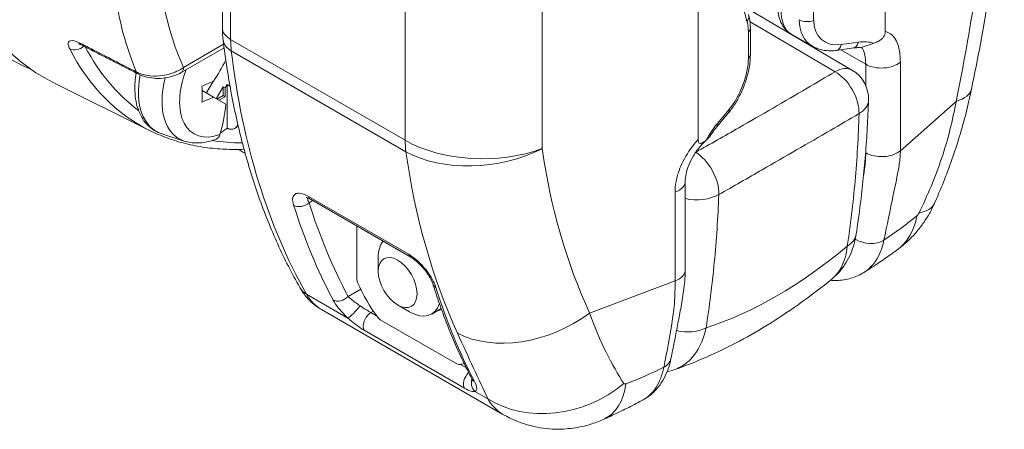
# Paper-space layout 'Layout1' of a CAD drawing. Units: inches. Extents: x 0 to 16.4, y 0 to 10.3.
# Drawn here: x 14.7 to 15.1, y 4.8 to 5 of the extents above; entities that cross this region are included whole.
import ezdxf

# ---------------------------------------------------------------- set-up
doc = ezdxf.new("R2010")
doc.units = ezdxf.units.IN
doc.header["$MEASUREMENT"] = 0
doc.layers.add('Viewport3ForCustomObjects_0', color=7, linetype='Continuous')
doc.layers.add('Visible (ANSI)', color=7, linetype='Continuous', lineweight=18)
doc.layers.add('Visible Narrow (ANSI)', color=7, linetype='Continuous', lineweight=18)

# ---------------------------------------------------------------- blocks, each defined once
blk = doc.blocks.new('CustomObjectsInViewport3_0')
at = {"layer": 'Visible (ANSI)'}
for p, q in [((-10001.2443, -10005.5458), (-10001.2443, -10004.9903)), ((-10002.4271, -10005.5396), (-10002.4271, -10005.1615)), ((-10001.5781, -10005.183), (-10001.5781, -10005.7385)), ((-10001.3037, -10005.6146), (-10001.4913, -10005.5044)), ((-10001.485, -10005.5867), (-10001.485, -10005.5399)), ((-10001.4127, -10005.5499), (-10001.3741, -10005.5722)), ((-10002.5006, -10005.619), (-10002.4241, -10005.5749)), ((-10001.3314, -10005.5795), (-10001.3009, -10005.5752)), ((-10002.5572, -10005.7222), (-10002.7302, -10005.6362)), ((-10002.4438, -10005.6348), (-10002.4558, -10005.6556)), ((-10002.443, -10005.663), (-10002.4634, -10005.6512)), ((-10002.4257, -10005.6444), (-10002.4381, -10005.6658)), ((-10002.4257, -10005.6444), (-10002.4257, -10005.6602)), ((-10002.4222, -10005.6464), (-10002.4257, -10005.6444)), ((-10002.4187, -10005.6403), (-10002.4222, -10005.6464)), ((-10002.4222, -10005.6464), (-10002.4222, -10005.6622)), ((-10002.4136, -10005.6433), (-10002.4187, -10005.6403)), ((-10002.4187, -10005.6403), (-10002.4187, -10005.7184)), ((-10002.443, -10005.663), (-10002.421, -10005.6757)), ((-10002.4257, -10005.6602), (-10002.4369, -10005.6666)), ((-10002.4222, -10005.6622), (-10002.4333, -10005.6686)), ((-10002.4222, -10005.6622), (-10002.4257, -10005.6602)), ((-10001.5455, -10005.7167), (-10001.5242, -10005.6911)), ((-10002.4952, -10005.7412), (-10002.5349, -10005.7286)), ((-10001.6012, -10005.8133), (-10001.6012, -10005.9714)), ((-10002.27, -10005.8451), (-10002.0911, -10005.9484)), ((-10002.1872, -10005.9874), (-10002.1872, -10005.8929)), ((-10002.1491, -10005.9737), (-10002.1491, -10005.9492)), ((-10001.9266, -10006.2289), (-10002.2504, -10006.042)), ((-10002.1144, -10006.0337), (-10002.0932, -10006.046)), ((-10002.0367, -10006.0401), (-10002.0537, -10006.0499)), ((-10002.0085, -10006.139), (-10002.1454, -10006.06))]:
    blk.add_line(p, q, dxfattribs=at)
at = {"layer": 'Visible (ANSI)', "extrusion": (0, 0, -1)}
blk.add_arc((10001.3341, -10005.6663), 0.06, 120.4311, 182.0042, dxfattribs=at)
at = {"layer": 'Visible (ANSI)'}
for centre, major_axis, ratio, start_param, end_param in [((-10002.3563, -10004.8187), (0.4486, 0.7769), 0.57735, 6.204787, 9.503176), ((-10002.2989, -10004.8519), (-0.4477, -0.7755), 0.57735, 4.241991, 6.319242), ((-10002.7318, -10005.4385), (0.2135, 0.3699), 0.816497, 4.65323, 4.754764), ((-10002.7068, -10005.4387), (0.4296, 0), 0.57735, 5.314045, 5.37362), ((-10002.7623, -10005.485), (-0.2114, 0.3661), 0.57735, 3.885586, 3.968396), ((-10002.7227, -10005.4622), (-0.2147, 0.3719), 0.57735, 3.638834, 3.814482), ((-10002.1144, -10005.9937), (-0.0245, 0.0424), 0.57735, 3.926991, 10.210176), ((-10002.0769, -10005.9721), (0.0928, -0.1606), 0.57735, 4.518731, 4.906047), ((-10002.0769, -10005.9721), (0.04, -0.0693), 0.57735, 6.124906, 6.296728), ((-10002.0769, -10005.9721), (0.0928, -0.1606), 0.57735, 6.089527, 6.164732)]:
    blk.add_ellipse(centre, major_axis=major_axis, ratio=ratio, start_param=start_param, end_param=end_param, dxfattribs=at)
at = {"layer": 'Visible (ANSI)', "extrusion": (0, 0, -1)}
for centre, major_axis, start_param, end_param in [((-10002.7068, -10005.4673), (-0.4296, 0), 4.051158, 4.110732), ((-10002.4346, -10005.6101), (-0.0728, -0.126), 5.342567, 5.459588), ((-10002.6909, -10005.4438), (0.2147, -0.3719), 5.784957, 5.785943), ((-10002.0932, -10005.9815), (-0.0395, 0.0684), 5.497787, 6.058541), ((-10002.1788, -10005.9923), (-0.006, 0.0104), 4.906047, 5.497787), ((-10002.0932, -10005.9815), (0.0395, -0.0684), 5.798204, 7.068583), ((-10002.1454, -10006.0502), (-0.006, 0.0104), 3.926991, 4.518731), ((-10002.0085, -10006.1292), (0.006, -0.0104), 0.193658, 0.785398)]:
    blk.add_ellipse(centre, major_axis=major_axis, ratio=0.57735, start_param=start_param, end_param=end_param, dxfattribs=at)
at = {"layer": 'Visible (ANSI)'}
for points, knots in [([(-10001.0319, -10005.2515), (-10001.034, -10005.2771), (-10001.0365, -10005.303), (-10001.0422, -10005.3551), (-10001.0454, -10005.3813), (-10001.0525, -10005.4341), (-10001.0564, -10005.4606), (-10001.065, -10005.514), (-10001.0696, -10005.5408), (-10001.0795, -10005.5947), (-10001.0848, -10005.6217), (-10001.0905, -10005.6488)], [0.1293693, 0.1293693, 0.1293693, 0.1293693, 0.1750097, 0.1750097, 0.22065, 0.22065, 0.2662904, 0.2662904, 0.3119307, 0.3119307, 0.3575711, 0.3575711, 0.3575711, 0.3575711]), ([(-10001.4364, -10005.4976), (-10001.4364, -10005.5018), (-10001.4362, -10005.5059), (-10001.4352, -10005.5138), (-10001.4344, -10005.5177), (-10001.4323, -10005.5252), (-10001.4309, -10005.5288), (-10001.4273, -10005.5358), (-10001.425, -10005.5391), (-10001.4196, -10005.5451), (-10001.4164, -10005.5478), (-10001.4127, -10005.5499)], [0, 0, 0, 0, 0.1570796, 0.1570796, 0.3141593, 0.3141593, 0.4712389, 0.4712389, 0.6283185, 0.6283185, 0.7853982, 0.7853982, 0.7853982, 0.7853982]), ([(-10001.4883, -10005.5152), (-10001.4878, -10005.5168), (-10001.4874, -10005.5184), (-10001.4867, -10005.5215), (-10001.4864, -10005.5232), (-10001.4859, -10005.5264), (-10001.4856, -10005.5281), (-10001.4853, -10005.5314), (-10001.4852, -10005.5331), (-10001.485, -10005.5365), (-10001.485, -10005.5382), (-10001.485, -10005.5399)], [-0.3260529, -0.3260529, -0.3260529, -0.3260529, -0.2608423, -0.2608423, -0.1956317, -0.1956317, -0.1304212, -0.1304212, -0.0652106, -0.0652106, 0, 0, 0, 0]), ([(-10002.4271, -10005.5396), (-10002.4271, -10005.541), (-10002.4271, -10005.5425), (-10002.427, -10005.5453), (-10002.427, -10005.5467), (-10002.4268, -10005.5496), (-10002.4268, -10005.551), (-10002.4266, -10005.5538), (-10002.4264, -10005.5553), (-10002.4262, -10005.5581), (-10002.426, -10005.5595), (-10002.4259, -10005.5609)], [3.1415927, 3.1415927, 3.1415927, 3.1415927, 3.1674665, 3.1674665, 3.1933404, 3.1933404, 3.2192142, 3.2192142, 3.2450881, 3.2450881, 3.270962, 3.270962, 3.270962, 3.270962]), ([(-10001.2443, -10005.5458), (-10001.2443, -10005.5476), (-10001.2446, -10005.5495), (-10001.2457, -10005.5529), (-10001.2464, -10005.5543), (-10001.2483, -10005.5569), (-10001.2494, -10005.5581), (-10001.2522, -10005.5606), (-10001.2541, -10005.5618), (-10001.2585, -10005.5642), (-10001.2614, -10005.5655), (-10001.2647, -10005.5667)], [0, 0, 0, 0, 0.01667566, 0.01667566, 0.0291596, 0.0291596, 0.04136688, 0.04136688, 0.05848376, 0.05848376, 0.08291048, 0.08291048, 0.08291048, 0.08291048]), ([(-10002.684, -10005.5677), (-10002.684, -10005.5677), (-10002.6839, -10005.5677), (-10002.6838, -10005.5677), (-10002.6835, -10005.5678), (-10002.6824, -10005.5682), (-10002.6816, -10005.5685), (-10002.6802, -10005.5691), (-10002.6797, -10005.5693), (-10002.6791, -10005.5696)], [0.12252654, 0.12252654, 0.12252654, 0.12252654, 0.12588624, 0.12588624, 0.1397858, 0.1397858, 0.1556253, 0.1556253, 0.16411383, 0.16411383, 0.16411383, 0.16411383]), ([(-10002.4259, -10005.5609), (-10002.4218, -10005.5943), (-10002.4168, -10005.627), (-10002.4046, -10005.691), (-10002.3975, -10005.7223), (-10002.3812, -10005.7831), (-10002.3721, -10005.8127), (-10002.3518, -10005.8701), (-10002.3406, -10005.898), (-10002.3163, -10005.9517), (-10002.3031, -10005.9777), (-10002.2889, -10006.0026)], [3.270962, 3.270962, 3.270962, 3.270962, 3.3368536, 3.3368536, 3.4027451, 3.4027451, 3.4686367, 3.4686367, 3.5345283, 3.5345283, 3.6004199, 3.6004199, 3.6004199, 3.6004199]), ([(-10001.2647, -10005.5667), (-10001.2689, -10005.5683), (-10001.2733, -10005.5701), (-10001.2829, -10005.5731), (-10001.2877, -10005.5742), (-10001.2936, -10005.5746), (-10001.2944, -10005.5747), (-10001.2952, -10005.5747)], [0, 0, 0, 0, 0.03920403, 0.03920403, 0.07790085, 0.07790085, 0.08408589, 0.08408589, 0.08408589, 0.08408589]), ([(-10002.6791, -10005.5696), (-10002.6723, -10005.5731), (-10002.6655, -10005.5766), (-10002.6519, -10005.5836), (-10002.6451, -10005.587), (-10002.6314, -10005.594), (-10002.6246, -10005.5975), (-10002.611, -10005.6044), (-10002.6042, -10005.6079), (-10002.5906, -10005.6149), (-10002.5838, -10005.6184), (-10002.577, -10005.6219)], [0.7531746, 0.7531746, 0.7531746, 0.7531746, 0.8230614, 0.8230614, 0.8929482, 0.8929482, 0.9628349, 0.9628349, 1.0327217, 1.0327217, 1.1026085, 1.1026085, 1.1026085, 1.1026085]), ([(-10001.3314, -10005.5795), (-10001.3344, -10005.58), (-10001.3374, -10005.5802), (-10001.3433, -10005.5804), (-10001.3462, -10005.5803), (-10001.3521, -10005.5797), (-10001.3549, -10005.5793), (-10001.3606, -10005.5779), (-10001.3634, -10005.5771), (-10001.3689, -10005.5749), (-10001.3715, -10005.5737), (-10001.3741, -10005.5722)], [-1.3089969, -1.3089969, -1.3089969, -1.3089969, -1.2042772, -1.2042772, -1.0995574, -1.0995574, -0.9948377, -0.9948377, -0.8901179, -0.8901179, -0.7853982, -0.7853982, -0.7853982, -0.7853982]), ([(-10001.2952, -10005.5747), (-10001.2956, -10005.5747), (-10001.2959, -10005.5747), (-10001.2967, -10005.5748), (-10001.2971, -10005.5748), (-10001.2978, -10005.5749), (-10001.2982, -10005.5749), (-10001.2989, -10005.575), (-10001.2993, -10005.575), (-10001.3001, -10005.5751), (-10001.3005, -10005.5752), (-10001.3009, -10005.5752)], [1.21062425, 1.21062425, 1.21062425, 1.21062425, 1.23029879, 1.23029879, 1.24997332, 1.24997332, 1.26964786, 1.26964786, 1.2893224, 1.2893224, 1.30899694, 1.30899694, 1.30899694, 1.30899694]), ([(-10001.485, -10005.5867), (-10001.485, -10005.5936), (-10001.4856, -10005.6008), (-10001.488, -10005.6155), (-10001.4898, -10005.6229), (-10001.4944, -10005.6378), (-10001.4972, -10005.6452), (-10001.5036, -10005.6595), (-10001.5072, -10005.6664), (-10001.5152, -10005.6794), (-10001.5195, -10005.6855), (-10001.5242, -10005.6911)], [0, 0, 0, 0, 0.261799, 0.261799, 0.523599, 0.523599, 0.785398, 0.785398, 1.047198, 1.047198, 1.308997, 1.308997, 1.308997, 1.308997]), ([(-10002.5349, -10005.7286), (-10002.5442, -10005.7256), (-10002.5527, -10005.7204), (-10002.5668, -10005.7065), (-10002.5723, -10005.6978), (-10002.5804, -10005.6771), (-10002.5828, -10005.6647), (-10002.5836, -10005.6414), (-10002.5828, -10005.6307), (-10002.5811, -10005.6198)], [0.660391, 0.660391, 0.660391, 0.660391, 0.936414, 0.936414, 1.214892, 1.214892, 1.530166, 1.530166, 1.776023, 1.776023, 1.776023, 1.776023]), ([(-10002.577, -10005.6219), (-10002.5722, -10005.6243), (-10002.567, -10005.6261), (-10002.5565, -10005.6286), (-10002.5511, -10005.6292), (-10002.5402, -10005.6296), (-10002.5349, -10005.6294), (-10002.5243, -10005.6279), (-10002.5193, -10005.6267), (-10002.5095, -10005.6235), (-10002.5048, -10005.6215), (-10002.5006, -10005.619)], [0, 0, 0, 0, 0.0319825, 0.0319825, 0.063965, 0.063965, 0.0959475, 0.0959475, 0.1279299, 0.1279299, 0.1599124, 0.1599124, 0.1599124, 0.1599124]), ([(-10001.0905, -10005.6488), (-10001.0934, -10005.6627), (-10001.0966, -10005.6767), (-10001.1036, -10005.7048), (-10001.1075, -10005.7189), (-10001.116, -10005.7468), (-10001.1205, -10005.7607), (-10001.1301, -10005.788), (-10001.1352, -10005.8014), (-10001.1457, -10005.8276), (-10001.1511, -10005.8404), (-10001.1567, -10005.8529)], [0, 0, 0, 0, 0.0925652, 0.0925652, 0.1851304, 0.1851304, 0.2776956, 0.2776956, 0.3702608, 0.3702608, 0.462826, 0.462826, 0.462826, 0.462826]), ([(-10001.2742, -10005.6684), (-10001.2748, -10005.6848), (-10001.2755, -10005.7012), (-10001.2773, -10005.7337), (-10001.2784, -10005.7498), (-10001.281, -10005.7818), (-10001.2825, -10005.7978), (-10001.2858, -10005.8293), (-10001.2876, -10005.845), (-10001.2916, -10005.8762), (-10001.2938, -10005.8916), (-10001.2962, -10005.9069)], [0, 0, 0, 0, 0.1524808, 0.1524808, 0.3049617, 0.3049617, 0.4574425, 0.4574425, 0.6099234, 0.6099234, 0.7624042, 0.7624042, 0.7624042, 0.7624042]), ([(-10002.3885, -10005.7559), (-10002.4, -10005.7564), (-10002.4114, -10005.7563), (-10002.4347, -10005.7553), (-10002.4466, -10005.7542), (-10002.47, -10005.7509), (-10002.4815, -10005.7486), (-10002.504, -10005.743), (-10002.5151, -10005.7396), (-10002.5366, -10005.7318), (-10002.547, -10005.7273), (-10002.5572, -10005.7222)], [2.0051115, 2.0051115, 2.0051115, 2.0051115, 2.0644637, 2.0644637, 2.1283823, 2.1283823, 2.1923009, 2.1923009, 2.2562195, 2.2562195, 2.3201381, 2.3201381, 2.3201381, 2.3201381]), ([(-10002.3998, -10005.7115), (-10002.4, -10005.7122), (-10002.4003, -10005.7129), (-10002.4015, -10005.7157), (-10002.4033, -10005.7178), (-10002.407, -10005.72), (-10002.4096, -10005.7205), (-10002.4134, -10005.7201), (-10002.4149, -10005.7198), (-10002.4164, -10005.7192)], [0.36357684, 0.36357684, 0.36357684, 0.36357684, 0.37120649, 0.37120649, 0.39973604, 0.39973604, 0.4279963, 0.4279963, 0.44349824, 0.44349824, 0.44349824, 0.44349824]), ([(-10001.5565, -10005.7319), (-10001.5558, -10005.7307), (-10001.5551, -10005.7296), (-10001.5536, -10005.7275), (-10001.5529, -10005.7264), (-10001.5515, -10005.7244), (-10001.5507, -10005.7234), (-10001.5493, -10005.7214), (-10001.5485, -10005.7204), (-10001.547, -10005.7185), (-10001.5463, -10005.7176), (-10001.5455, -10005.7167)], [1.0780795, 1.0780795, 1.0780795, 1.0780795, 1.124263, 1.124263, 1.1704465, 1.1704465, 1.21663, 1.21663, 1.2628135, 1.2628135, 1.3089969, 1.3089969, 1.3089969, 1.3089969]), ([(-10002.4384, -10005.7379), (-10002.4421, -10005.7393), (-10002.4457, -10005.7406), (-10002.4532, -10005.7425), (-10002.4569, -10005.7433), (-10002.4646, -10005.7444), (-10002.4684, -10005.7447), (-10002.4761, -10005.7447), (-10002.48, -10005.7444), (-10002.4877, -10005.7433), (-10002.4915, -10005.7424), (-10002.4952, -10005.7412)], [0.163083, 0.163083, 0.163083, 0.163083, 0.2625445, 0.2625445, 0.3620061, 0.3620061, 0.4614677, 0.4614677, 0.5609293, 0.5609293, 0.6603908, 0.6603908, 0.6603908, 0.6603908]), ([(-10002.4384, -10005.7379), (-10002.4379, -10005.7377), (-10002.4374, -10005.7375), (-10002.4351, -10005.7361), (-10002.4333, -10005.7341), (-10002.4321, -10005.7312), (-10002.4318, -10005.7306), (-10002.4316, -10005.7299)], [0.04947068, 0.04947068, 0.04947068, 0.04947068, 0.0563455, 0.0563455, 0.08487505, 0.08487505, 0.0925047, 0.0925047, 0.0925047, 0.0925047]), ([(-10001.5615, -10005.7374), (-10001.5664, -10005.7418), (-10001.571, -10005.7466), (-10001.5795, -10005.7569), (-10001.5833, -10005.7622), (-10001.5899, -10005.7732), (-10001.5927, -10005.7788), (-10001.5971, -10005.7896), (-10001.5987, -10005.7948), (-10001.6008, -10005.8047), (-10001.6012, -10005.8093), (-10001.6012, -10005.8133)], [0.2390423, 0.2390423, 0.2390423, 0.2390423, 0.3039359, 0.3039359, 0.3688296, 0.3688296, 0.4337232, 0.4337232, 0.4986168, 0.4986168, 0.5635105, 0.5635105, 0.5635105, 0.5635105]), ([(-10001.5638, -10005.7394), (-10001.5668, -10005.742), (-10001.5693, -10005.7439), (-10001.5726, -10005.7455), (-10001.5738, -10005.7459), (-10001.5756, -10005.7456), (-10001.5762, -10005.7452), (-10001.5772, -10005.7439), (-10001.5775, -10005.7431), (-10001.578, -10005.7411), (-10001.5781, -10005.7398), (-10001.5781, -10005.7385)], [0.2185233, 0.2185233, 0.2185233, 0.2185233, 0.2788381, 0.2788381, 0.3123834, 0.3123834, 0.3379856, 0.3379856, 0.3609129, 0.3609129, 0.3859842, 0.3859842, 0.3859842, 0.3859842]), ([(-10001.5565, -10005.7319), (-10001.5568, -10005.7324), (-10001.5572, -10005.733), (-10001.5592, -10005.7354), (-10001.5613, -10005.7372), (-10001.5638, -10005.7394)], [0.0717474, 0.0717474, 0.0717474, 0.0717474, 0.08198128, 0.08198128, 0.11618261, 0.11618261, 0.11618261, 0.11618261]), ([(-10002.27, -10005.8451), (-10002.2714, -10005.8443), (-10002.2727, -10005.8437), (-10002.2749, -10005.8427), (-10002.2758, -10005.8424), (-10002.2771, -10005.842), (-10002.2775, -10005.8419), (-10002.2775, -10005.8419), (-10002.2775, -10005.8419), (-10002.2775, -10005.8419)], [0, 0, 0, 0, 0.02107233, 0.02107233, 0.04214466, 0.04214466, 0.06321699, 0.06321699, 0.06415326, 0.06415326, 0.06415326, 0.06415326]), ([(-10001.1567, -10005.8529), (-10001.1595, -10005.8591), (-10001.1624, -10005.865), (-10001.1687, -10005.8761), (-10001.1721, -10005.8814), (-10001.1793, -10005.8919), (-10001.1833, -10005.8972), (-10001.1922, -10005.9077), (-10001.1971, -10005.9129), (-10001.2087, -10005.924), (-10001.2153, -10005.9297), (-10001.2235, -10005.9357)], [0, 0, 0, 0, 0.00281339, 0.00281339, 0.00562678, 0.00562678, 0.00844018, 0.00844018, 0.01125357, 0.01125357, 0.01406696, 0.01406696, 0.01406696, 0.01406696]), ([(-10001.3397, -10005.9875), (-10001.3346, -10005.9833), (-10001.3298, -10005.9787), (-10001.3214, -10005.9689), (-10001.3177, -10005.9637), (-10001.3111, -10005.9529), (-10001.3083, -10005.9473), (-10001.3035, -10005.936), (-10001.3016, -10005.9303), (-10001.2984, -10005.9186), (-10001.2971, -10005.9128), (-10001.2962, -10005.9069)], [0.3068726, 0.3068726, 0.3068726, 0.3068726, 0.3456408, 0.3456408, 0.3844089, 0.3844089, 0.423177, 0.423177, 0.4619451, 0.4619451, 0.5007133, 0.5007133, 0.5007133, 0.5007133]), ([(-10001.2235, -10005.9357), (-10001.2271, -10005.9383), (-10001.2308, -10005.9409), (-10001.2383, -10005.9463), (-10001.2421, -10005.9489), (-10001.2498, -10005.9543), (-10001.2538, -10005.9569), (-10001.2618, -10005.9623), (-10001.2658, -10005.965), (-10001.274, -10005.9703), (-10001.2782, -10005.973), (-10001.2824, -10005.9756)], [0, 0, 0, 0, 0.0377437, 0.0377437, 0.0754874, 0.0754874, 0.1132311, 0.1132311, 0.1509748, 0.1509748, 0.1887184, 0.1887184, 0.1887184, 0.1887184]), ([(-10002.0516, -10005.9958), (-10002.0522, -10005.9941), (-10002.053, -10005.992), (-10002.0553, -10005.9871), (-10002.0569, -10005.9841), (-10002.061, -10005.9778), (-10002.0634, -10005.9743), (-10002.0688, -10005.9676), (-10002.0717, -10005.9644), (-10002.0776, -10005.9585), (-10002.0806, -10005.9559), (-10002.0861, -10005.9516), (-10002.0886, -10005.9498), (-10002.091, -10005.9485), (-10002.091, -10005.9484), (-10002.0911, -10005.9484)], [0, 0, 0, 0, 0.0310997, 0.0310997, 0.0670132, 0.0670132, 0.1054669, 0.1054669, 0.1438444, 0.1438444, 0.1802993, 0.1802993, 0.2141781, 0.2141781, 0.2151724, 0.2151724, 0.2151724, 0.2151724]), ([(-10001.6012, -10005.9714), (-10001.6012, -10005.985), (-10001.6026, -10005.9976), (-10001.6057, -10006.0199), (-10001.6075, -10006.0302), (-10001.6112, -10006.0505), (-10001.6131, -10006.0604), (-10001.6169, -10006.0803), (-10001.6189, -10006.0901), (-10001.6227, -10006.1098), (-10001.6247, -10006.1196), (-10001.6267, -10006.1294)], [0, 0, 0, 0, 0.1039051, 0.1039051, 0.2078102, 0.2078102, 0.3117152, 0.3117152, 0.4156203, 0.4156203, 0.5195254, 0.5195254, 0.5195254, 0.5195254]), ([(-10001.3397, -10005.9875), (-10001.3572, -10006.0018), (-10001.375, -10006.0154), (-10001.4111, -10006.0414), (-10001.4294, -10006.0537), (-10001.4665, -10006.0769), (-10001.4853, -10006.0879), (-10001.5234, -10006.1082), (-10001.5427, -10006.1176), (-10001.5817, -10006.1348), (-10001.6014, -10006.1425), (-10001.6213, -10006.1494)], [1.3685615, 1.3685615, 1.3685615, 1.3685615, 1.448555, 1.448555, 1.5285485, 1.5285485, 1.608542, 1.608542, 1.6885356, 1.6885356, 1.7685291, 1.7685291, 1.7685291, 1.7685291]), ([(-10001.2824, -10005.9756), (-10001.2896, -10005.9802), (-10001.2975, -10005.9837), (-10001.3138, -10005.9885), (-10001.3223, -10005.9898), (-10001.3346, -10005.9901), (-10001.3385, -10005.99), (-10001.3424, -10005.9897)], [0.2193877, 0.2193877, 0.2193877, 0.2193877, 0.2826504, 0.2826504, 0.345913, 0.345913, 0.3754439, 0.3754439, 0.3754439, 0.3754439]), ([(-10002.2889, -10006.0026), (-10002.2871, -10006.0058), (-10002.2852, -10006.0088), (-10002.281, -10006.0148), (-10002.2787, -10006.0178), (-10002.2738, -10006.0234), (-10002.2712, -10006.026), (-10002.2657, -10006.0311), (-10002.2628, -10006.0335), (-10002.2568, -10006.038), (-10002.2536, -10006.0401), (-10002.2504, -10006.042)], [3.6004199, 3.6004199, 3.6004199, 3.6004199, 3.6657341, 3.6657341, 3.7310483, 3.7310483, 3.7963624, 3.7963624, 3.8616766, 3.8616766, 3.9269908, 3.9269908, 3.9269908, 3.9269908]), ([(-10002.0516, -10005.9958), (-10002.0478, -10006.0079), (-10002.0439, -10006.0199), (-10002.0356, -10006.0435), (-10002.0313, -10006.0552), (-10002.0223, -10006.0781), (-10002.0177, -10006.0895), (-10002.008, -10006.1118), (-10002.003, -10006.1228), (-10001.9927, -10006.1444), (-10001.9874, -10006.155), (-10001.9819, -10006.1655)], [0.2991243, 0.2991243, 0.2991243, 0.2991243, 0.3266027, 0.3266027, 0.354081, 0.354081, 0.3815594, 0.3815594, 0.4090377, 0.4090377, 0.4365161, 0.4365161, 0.4365161, 0.4365161]), ([(-10001.6786, -10006.2044), (-10001.673, -10006.2014), (-10001.6676, -10006.1978), (-10001.6579, -10006.1897), (-10001.6535, -10006.1852), (-10001.6456, -10006.1754), (-10001.6421, -10006.1701), (-10001.6361, -10006.1591), (-10001.6336, -10006.1534), (-10001.6295, -10006.1416), (-10001.6279, -10006.1355), (-10001.6267, -10006.1294)], [0.3001193, 0.3001193, 0.3001193, 0.3001193, 0.3472366, 0.3472366, 0.3943538, 0.3943538, 0.4414711, 0.4414711, 0.4885883, 0.4885883, 0.5357056, 0.5357056, 0.5357056, 0.5357056]), ([(-10001.9802, -10006.1694), (-10001.9802, -10006.1694), (-10001.9803, -10006.1691), (-10001.9807, -10006.1681), (-10001.9811, -10006.1672), (-10001.9817, -10006.1659), (-10001.9818, -10006.1657), (-10001.9819, -10006.1655)], [0.17373146, 0.17373146, 0.17373146, 0.17373146, 0.19154851, 0.19154851, 0.21387677, 0.21387677, 0.21786513, 0.21786513, 0.21786513, 0.21786513]), ([(-10001.6786, -10006.2044), (-10001.6831, -10006.2068), (-10001.6876, -10006.2091), (-10001.6965, -10006.2137), (-10001.701, -10006.2159), (-10001.7099, -10006.2204), (-10001.7143, -10006.2225), (-10001.7232, -10006.2268), (-10001.7276, -10006.2289), (-10001.7364, -10006.233), (-10001.7407, -10006.2351), (-10001.7451, -10006.2371)], [0.5853712, 0.5853712, 0.5853712, 0.5853712, 0.6230244, 0.6230244, 0.6606776, 0.6606776, 0.6983308, 0.6983308, 0.735984, 0.735984, 0.7736372, 0.7736372, 0.7736372, 0.7736372]), ([(-10001.7451, -10006.2371), (-10001.7519, -10006.2402), (-10001.7595, -10006.2432), (-10001.7766, -10006.2486), (-10001.7862, -10006.2511), (-10001.8076, -10006.2545), (-10001.8196, -10006.2555), (-10001.8465, -10006.2549), (-10001.8615, -10006.2531), (-10001.8934, -10006.2449), (-10001.9102, -10006.2383), (-10001.9266, -10006.2289)], [0, 0, 0, 0, 0.001986729, 0.001986729, 0.003973458, 0.003973458, 0.005960186, 0.005960186, 0.007946915, 0.007946915, 0.009933644, 0.009933644, 0.009933644, 0.009933644])]:
    blk.add_open_spline(points, degree=3, knots=knots, dxfattribs=at)
blk.add_rational_spline([(-10002.4164, -10005.7192), (-10002.4175, -10005.7188), (-10002.4187, -10005.7184)], [1.00002165237, 1.00001274881, 1], degree=2, dxfattribs=at)
for points in [[(-10002.399, -10005.7141), (-10002.4007, -10005.7155), (-10002.4024, -10005.7168), (-10002.4041, -10005.7181)], [(-10002.3976, -10005.7562), (-10002.3952, -10005.7579), (-10002.3928, -10005.7595), (-10002.3905, -10005.7609)], [(-10002.3905, -10005.7609), (-10002.3892, -10005.7616), (-10002.3878, -10005.7623), (-10002.3865, -10005.7631)], [(-10001.6213, -10006.1494), (-10001.6254, -10006.1508), (-10001.6295, -10006.152), (-10001.6336, -10006.1529)]]:
    blk.add_open_spline(points, degree=3, dxfattribs=at)
at = {"layer": 'Visible Narrow (ANSI)'}
for p, q in [((-10002.4125, -10005.56), (-10002.4125, -10005.1819)), ((-10002.1009, -10005.3617), (-10002.1009, -10005.7399)), ((-10001.8566, -10005.7546), (-10001.8566, -10005.3765)), ((-10001.3721, -10005.526), (-10001.3721, -10005.4793)), ((-10001.4856, -10005.5283), (-10001.3338, -10005.6175)), ((-10001.4886, -10005.5465), (-10001.4886, -10005.5933)), ((-10002.4249, -10005.5686), (-10002.4964, -10005.6099)), ((-10002.1009, -10005.7399), (-10002.4125, -10005.56)), ((-10001.2922, -10005.5649), (-10001.3228, -10005.5692)), ((-10002.4113, -10005.5804), (-10002.0997, -10005.7603)), ((-10001.3238, -10005.5785), (-10001.2792, -10005.6042)), ((-10001.2174, -10005.7586), (-10001.2174, -10005.6005)), ((-10001.2792, -10005.6042), (-10001.2792, -10005.6422)), ((-10001.118, -10005.6705), (-10001.2174, -10005.7586)), ((-10001.5231, -10005.6849), (-10001.5445, -10005.7105)), ((-10001.2792, -10005.7588), (-10001.2792, -10005.7623)), ((-10002.0947, -10005.9433), (-10002.2736, -10005.84)), ((-10002.2725, -10005.8514), (-10002.2657, -10005.8476)), ((-10001.6194, -10005.8326), (-10001.6194, -10005.9907)), ((-10002.1803, -10006.0057), (-10002.2029, -10006.0185)), ((-10001.7719, -10006.0481), (-10001.6194, -10005.9907)), ((-10002.203, -10006.0571), (-10002.2772, -10006.0143)), ((-10002.162, -10006.0473), (-10002.1577, -10006.0448)), ((-10002.1519, -10006.0531), (-10002.162, -10006.0473)), ((-10002.174, -10006.0789), (-10001.9951, -10006.1822)), ((-10001.9922, -10006.1453), (-10002.002, -10006.1397)), ((-10001.9533, -10006.2013), (-10001.9766, -10006.1878))]:
    blk.add_line(p, q, dxfattribs=at)
for centre, major_axis, ratio, start_param, end_param in [((-10001.1986, -10005.1479), (-0.2045, -0.4928), 0.469287, 5.110312, 5.762418), ((-10002.0065, -10005.0207), (-0.4372, -0.7573), 0.57735, 5.636925, 5.879841), ((-10001.317, -10005.4897), (-0.0621, -0.0791), 0.651227, 5.59041, 6.375808), ((-10002.3771, -10005.5396), (-0.05, 0), 0.57735, 0, 0.785398), ((-10002.67, -10005.5518), (-0.0091, -0.0178), 0.551955, 5.849015, 6.283185), ((-10002.3762, -10005.5549), (-0.0496, -0.006), 0.647009, 0, 0.711784), ((-10001.3137, -10005.6524), (0.0656, 0.0767), 0.666532, 0.277571, 0.646945), ((-10002.1317, -10004.9484), (-0.4417, -0.7651), 0.57735, 5.927536, 6.319242), ((-10002.5106, -10005.6017), (0.01, -0.0173), 0.57735, 0, 0.785398), ((-10001.3341, -10005.6663), (0.0304, 0.0517), 0.57229, 0, 0.789724), ((-10001.3341, -10005.6663), (-0.0306, 0.0516), 0.585409, 3.880152, 5.481805), ((-10002.4323, -10005.6114), (-0.0725, -0.1256), 0.57735, 5.163809, 6.408193), ((-10001.2814, -10005.6091), (0.1909, -0.0397), 0.295327, 5.797796, 6.283185), ((-10001.5395, -10005.6783), (0.0154, -0.0128), 0.49939, 0, 0.571095), ((-10001.5294, -10005.777), (-0.0386, -0.093), 0.469287, 4.127368, 4.496742), ((-10001.5609, -10005.7039), (0.0154, -0.0128), 0.49939, 0, 0.571095), ((-10001.9587, -10005.6587), (-0.1008, -0.1727), 0.580387, 5.500452, 5.629821), ((-10000.4346, -10004.8962), (-1.3378, -1.5098), 0.672157, 5.763582, 5.991784), ((-10002.2865, -10005.8432), (0.0191, 0.0061), 0.720361, 3.724126, 5.286583), ((-10000.9403, -10004.6042), (-1.0105, -1.7202), 0.582316, 5.801306, 5.938698), ((-10001.3349, -10005.7737), (0.1782, -0.0791), 0.320124, 5.848063, 6.283185), ((-10002.0811, -10005.9311), (-0.01, -0.0173), 0.57735, 5.768848, 6.283185), ((-10001.6412, -10005.9714), (0.04, 0), 0.57735, 5.289877, 6.283185), ((-10002.2455, -10005.9779), (-0.0435, -0.0247), 0.773343, 0, 0.425906), ((-10002.2169, -10006.0103), (0.0177, 0.0094), 0.765172, 3.589998, 5.152886), ((-10002.1903, -10006.0425), (-0.0136, -0.0147), 0.1082, 0.266624, 2.174009), ((-10001.6044, -10006.0414), (0.0593, -0.0092), 0.663654, 4.605894, 5.557811), ((-10001.6659, -10006.1215), (0.0392, -0.0078), 0.682359, 5.582631, 6.283185), ((-10001.9829, -10006.1668), (-0.01, -0.0173), 0.57735, 4.272877, 6.034099), ((-10001.9639, -10006.1733), (0.0051, -0.0193), 0.950204, 4.085372, 5.284947)]:
    blk.add_ellipse(centre, major_axis=major_axis, ratio=ratio, start_param=start_param, end_param=end_param, dxfattribs=at)
at = {"layer": 'Visible Narrow (ANSI)', "extrusion": (0, 0, -1)}
for centre, major_axis, ratio, start_param, end_param in [((-10002.0588, -10005.9897), (-0.66, -1.6926), 0.447221, 4.124661, 4.352863), ((-10001.9663, -10005.0439), (-0.4072, -0.7054), 0.57735, 0.383999, 0.614521), ((-10001.5074, -10005.521), (0.0192, 0.0058), 0.763253, 0, 0.810811), ((-10001.3698, -10005.4592), (0.0406, 0.0919), 0.491597, 3.194487, 3.979885), ((-10001.5352, -10005.5849), (-0.0309, -0.0744), 0.469287, 3.66236, 3.988413), ((-10001.3836, -10005.5166), (-0.02, 0), 0.57735, 4.101524, 5.497787), ((-10001.3055, -10005.4991), (0.0525, 0.0614), 0.666532, 2.494648, 3.803645), ((-10001.505, -10005.5399), (0.02, 0), 0.57735, 0, 0.610865), ((-10002.271, -10005.4784), (0.1, 0.1732), 0.57735, 3.797621, 3.926991), ((-10001.3037, -10005.5554), (0.0028, -0.0198), 0.600131, 5.292966, 6.283185), ((-10002.6875, -10005.5622), (-0.0178, -0.0092), 0.765401, 4.362491, 5.774677), ((-10002.1183, -10004.9562), (-0.4317, -0.7478), 0.57735, 0.063862, 0.349476), ((-10001.0124, -10004.5626), (-0.9975, -1.7277), 0.57735, 0.326571, 0.656029), ((-10001.3342, -10005.5597), (0.0028, -0.0198), 0.600131, 5.292966, 6.283185), ((-10001.5352, -10005.6317), (-0.0309, -0.0744), 0.469287, 3.988413, 5.29741), ((-10001.505, -10005.5867), (0.02, 0), 0.57735, 0, 0.610865), ((-10001.2509, -10005.5879), (-0.04, 0), 0.57735, 3.71908, 5.497787), ((-10002.5679, -10005.604), (-0.0091, -0.0178), 0.551942, 0, 0.432416), ((-10002.4157, -10005.621), (-0.062, -0.1075), 0.57735, 5.680117, 7.596403), ((-10002.4681, -10005.5908), (-0.0769, -0.1333), 0.57735, 6.158178, 7.299067), ((-10001.3341, -10005.6663), (0.06, -0.0021), 0.599747, 0, 0.750628), ((-10002.4157, -10005.621), (-0.062, -0.1075), 0.57735, 5.313983, 5.315457), ((-10002.1183, -10004.9562), (-0.4317, -0.7478), 0.57735, 5.961829, 6.062917), ((-10001.963, -10005.6603), (-0.195, 0), 0.57735, 4.134901, 5.497787), ((-10001.963, -10005.6608), (-0.193, -0.0278), 0.631062, 4.221395, 5.586044), ((-10001.8523, -10005.753), (0.00346, 0.0037), 0.679922, 3.641065, 3.770434), ((-10000.3281, -10004.9905), (1.2465, 1.3334), 0.679922, 3.412863, 3.641065), ((-10001.583, -10005.81), (0.0294, -0.0523), 0.569175, 3.932752, 5.530317), ((-10001.2509, -10005.746), (-0.04, 0), 0.57735, 3.71908, 5.497787), ((-10001.6412, -10005.8133), (0.04, 0), 0.57735, 0, 0.993309), ((-10002.26, -10005.8278), (-0.01, -0.0173), 0.57735, 0, 0.514337), ((-10001.583, -10005.81), (-0.06, 0.0021), 0.599747, 3.920576, 4.999412), ((-10000.9263, -10004.6125), (1.0005, 1.7029), 0.582366, 3.486035, 3.623426), ((-10001.3381, -10005.7779), (0.1146, -0.1578), 0.639091, 5.735926, 6.283185), ((-10001.3555, -10005.8977), (0.0593, -0.0092), 0.663654, 0, 0.652828), ((-10001.2756, -10005.8962), (-0.0392, 0.0078), 0.682359, 3.761696, 5.179969), ((-10001.4381, -10005.3489), (-0.4095, -0.7094), 0.57735, 5.278504, 5.71707), ((-10002.0326, -10005.9898), (-0.0191, -0.006), 0.723331, 5.697694, 6.283185), ((-10000.7097, -10004.7374), (0.9847, 1.7351), 0.572341, 3.49472, 3.632112), ((-10002.1504, -10005.8687), (-0.1, -0.1732), 0.57735, 0, 0.326571), ((-10002.1618, -10006.0636), (-0.01, -0.0173), 0.57735, 0.249086, 2.347468), ((-10001.8784, -10005.9538), (-0.1772, -0.0814), 0.698375, 4.413935, 5.790145), ((-10001.9642, -10006.1562), (-0.0177, -0.0093), 0.769432, 5.830937, 6.283185), ((-10001.8297, -10006.0594), (-0.1764, -0.0831), 0.828806, 4.405925, 5.796024), ((-10001.8265, -10006.0598), (0.0814, -0.1772), 0.508163, 5.621563, 6.283185)]:
    blk.add_ellipse(centre, major_axis=major_axis, ratio=ratio, start_param=start_param, end_param=end_param, dxfattribs=at)
at = {"layer": 'Visible Narrow (ANSI)'}
for points, knots in [([(-10001.2174, -10005.6005), (-10001.2174, -10005.5912), (-10001.2183, -10005.5826), (-10001.223, -10005.5635), (-10001.2282, -10005.5547), (-10001.2379, -10005.5479), (-10001.241, -10005.5465), (-10001.2443, -10005.5458)], [-0.56376, -0.56376, -0.56376, -0.56376, -0.4765807, -0.4765807, -0.3370937, -0.3370937, -0.2800114, -0.2800114, -0.2800114, -0.2800114]), ([(-10002.6824, -10005.5659), (-10002.6891, -10005.5624), (-10002.6949, -10005.5612), (-10002.7013, -10005.5632), (-10002.7026, -10005.5657), (-10002.7019, -10005.5714), (-10002.701, -10005.574), (-10002.6996, -10005.5768)], [-0.1641138, -0.1641138, -0.1641138, -0.1641138, -0.0953498, -0.0953498, -0.036673, -0.036673, 0, 0, 0, 0]), ([(-10002.5803, -10005.6181), (-10002.6071, -10005.6044), (-10002.634, -10005.5906), (-10002.668, -10005.5732), (-10002.6752, -10005.5695), (-10002.6824, -10005.5659)], [-1.1026085, -1.1026085, -1.1026085, -1.1026085, -0.8269564, -0.8269564, -0.7531746, -0.7531746, -0.7531746, -0.7531746]), ([(-10001.2868, -10005.5738), (-10001.2841, -10005.5769), (-10001.282, -10005.5816), (-10001.2797, -10005.5924), (-10001.2792, -10005.598), (-10001.2792, -10005.6042)], [0.3692224, 0.3692224, 0.3692224, 0.3692224, 0.4765807, 0.4765807, 0.56376, 0.56376, 0.56376, 0.56376]), ([(-10002.4964, -10005.6099), (-10002.5, -10005.6125), (-10002.5041, -10005.6148), (-10002.5162, -10005.6204), (-10002.5248, -10005.623), (-10002.5411, -10005.6253), (-10002.5485, -10005.6256), (-10002.5613, -10005.6243), (-10002.5666, -10005.6233), (-10002.5747, -10005.6207), (-10002.5776, -10005.6195), (-10002.5803, -10005.6181)], [-0.1599124, -0.1599124, -0.1599124, -0.1599124, -0.1326537, -0.1326537, -0.0855508, -0.0855508, -0.0475282, -0.0475282, -0.0182801, -0.0182801, 0, 0, 0, 0]), ([(-10001.3338, -10005.6175), (-10001.3504, -10005.6274), (-10001.3671, -10005.6373), (-10001.4242, -10005.6707), (-10001.4649, -10005.6942), (-10001.5311, -10005.7321), (-10001.5566, -10005.7466), (-10001.5823, -10005.761)], [-0.8941048, -0.8941048, -0.8941048, -0.8941048, -0.7123467, -0.7123467, -0.2739795, -0.2739795, -0.0014008, -0.0014008, -0.0014008, -0.0014008]), ([(-10001.118, -10005.6705), (-10001.1239, -10005.704), (-10001.1325, -10005.7387), (-10001.1553, -10005.8065), (-10001.1692, -10005.8391), (-10001.184, -10005.8696)], [0, 0, 0, 0, 0.231413, 0.231413, 0.462826, 0.462826, 0.462826, 0.462826]), ([(-10001.5413, -10005.8368), (-10001.5153, -10005.822), (-10001.4895, -10005.8072), (-10001.4229, -10005.7688), (-10001.3821, -10005.7453), (-10001.3247, -10005.712), (-10001.3079, -10005.7022), (-10001.2911, -10005.6924)], [0, 0, 0, 0, 0.2739795, 0.2739795, 0.7123467, 0.7123467, 0.8941048, 0.8941048, 0.8941048, 0.8941048]), ([(-10001.2911, -10005.6924), (-10001.2923, -10005.7332), (-10001.2947, -10005.7734), (-10001.3017, -10005.8523), (-10001.3063, -10005.891), (-10001.3121, -10005.9289)], [0, 0, 0, 0, 0.3812021, 0.3812021, 0.7624042, 0.7624042, 0.7624042, 0.7624042]), ([(-10001.5781, -10005.7385), (-10001.5805, -10005.7412), (-10001.583, -10005.744), (-10001.5941, -10005.7578), (-10001.6016, -10005.7697), (-10001.6122, -10005.7925), (-10001.6156, -10005.8031), (-10001.6188, -10005.8201), (-10001.6194, -10005.8265), (-10001.6194, -10005.8326)], [0.2802165, 0.2802165, 0.2802165, 0.2802165, 0.3079836, 0.3079836, 0.414801, 0.414801, 0.5063145, 0.5063145, 0.5635105, 0.5635105, 0.5635105, 0.5635105]), ([(-10001.2467, -10005.9181), (-10001.2413, -10005.8917), (-10001.2357, -10005.8646), (-10001.2271, -10005.8234), (-10001.2241, -10005.8096), (-10001.2199, -10005.7866), (-10001.2185, -10005.7784), (-10001.2175, -10005.766), (-10001.2174, -10005.7623), (-10001.2174, -10005.7586)], [0, 0, 0, 0, 0.2797157, 0.2797157, 0.4195735, 0.4195735, 0.4895024, 0.4895024, 0.5181472, 0.5181472, 0.5181472, 0.5181472]), ([(-10001.2792, -10005.7623), (-10001.2792, -10005.7654), (-10001.2793, -10005.7684), (-10001.2798, -10005.7786), (-10001.2806, -10005.7855), (-10001.282, -10005.7958), (-10001.2825, -10005.7993), (-10001.283, -10005.8027)], [-0.5181472, -0.5181472, -0.5181472, -0.5181472, -0.4895024, -0.4895024, -0.4195735, -0.4195735, -0.3838753, -0.3838753, -0.3838753, -0.3838753]), ([(-10002.2736, -10005.84), (-10002.2798, -10005.8365), (-10002.2856, -10005.8344), (-10002.293, -10005.8341), (-10002.2954, -10005.8347), (-10002.2973, -10005.8359), (-10002.2993, -10005.8372), (-10002.3007, -10005.8393), (-10002.3022, -10005.8457), (-10002.3017, -10005.8504), (-10002.3, -10005.8558)], [0, 0, 0, 0, 0.0666861, 0.0666861, 0.1077521, 0.1077521, 0.1077521, 0.1541138, 0.1541138, 0.2155042, 0.2155042, 0.2155042, 0.2155042]), ([(-10002.2725, -10005.8514), (-10002.2742, -10005.8485), (-10002.2751, -10005.8459), (-10002.2751, -10005.8435), (-10002.2751, -10005.8431), (-10002.275, -10005.8427)], [-0.21550416, -0.21550416, -0.21550416, -0.21550416, -0.15411376, -0.15411376, -0.13881021, -0.13881021, -0.13881021, -0.13881021]), ([(-10001.5641, -10006.0744), (-10001.5581, -10006.0364), (-10001.5532, -10005.9976), (-10001.5456, -10005.9183), (-10001.5429, -10005.8779), (-10001.5413, -10005.8368)], [0, 0, 0, 0, 0.3812012, 0.3812012, 0.7624024, 0.7624024, 0.7624024, 0.7624024]), ([(-10001.184, -10005.8696), (-10001.1841, -10005.8699), (-10001.1843, -10005.8702), (-10001.1848, -10005.8711), (-10001.1851, -10005.8716), (-10001.1858, -10005.8725), (-10001.1861, -10005.8729), (-10001.1869, -10005.8737), (-10001.1873, -10005.8742), (-10001.1878, -10005.8745)], [0, 0, 0, 0, 0.00243989, 0.00243989, 0.00634372, 0.00634372, 0.00969437, 0.00969437, 0.01406696, 0.01406696, 0.01406696, 0.01406696]), ([(-10001.2824, -10005.9756), (-10001.2703, -10005.968), (-10001.2605, -10005.9563), (-10001.2508, -10005.9342), (-10001.2484, -10005.9264), (-10001.2467, -10005.9181)], [-0.2193877, -0.2193877, -0.2193877, -0.2193877, -0.0701642, -0.0701642, 0, 0, 0, 0]), ([(-10001.3121, -10005.9289), (-10001.3136, -10005.9435), (-10001.3173, -10005.9564), (-10001.3275, -10005.9753), (-10001.3331, -10005.9821), (-10001.3397, -10005.9875)], [-0.5007133, -0.5007133, -0.5007133, -0.5007133, -0.3902818, -0.3902818, -0.3068726, -0.3068726, -0.3068726, -0.3068726]), ([(-10002.0461, -10006.0024), (-10002.0469, -10005.9999), (-10002.0479, -10005.9972), (-10002.0512, -10005.99), (-10002.0539, -10005.9853), (-10002.0611, -10005.9743), (-10002.066, -10005.9681), (-10002.0789, -10005.9545), (-10002.0871, -10005.9477), (-10002.0947, -10005.9433)], [0, 0, 0, 0, 0.0285433, 0.0285433, 0.0742125, 0.0742125, 0.1335825, 0.1335825, 0.2151724, 0.2151724, 0.2151724, 0.2151724]), ([(-10001.6194, -10005.9907), (-10001.6194, -10006.0086), (-10001.6197, -10006.0231), (-10001.6223, -10006.0485), (-10001.6241, -10006.06), (-10001.6289, -10006.0894), (-10001.6322, -10006.1073), (-10001.6368, -10006.1317), (-10001.6381, -10006.1382), (-10001.6393, -10006.1448)], [0, 0, 0, 0, 0.1384546, 0.1384546, 0.2593624, 0.2593624, 0.4497082, 0.4497082, 0.5195254, 0.5195254, 0.5195254, 0.5195254]), ([(-10002.2298, -10006.0246), (-10002.2285, -10006.027), (-10002.227, -10006.0295), (-10002.2222, -10006.0364), (-10002.2187, -10006.0408), (-10002.211, -10006.0493), (-10002.2071, -10006.0533), (-10002.203, -10006.0571)], [0, 0, 0, 0, 0.0312521, 0.0312521, 0.0812554, 0.0812554, 0.1240632, 0.1240632, 0.1240632, 0.1240632]), ([(-10002.1813, -10006.0354), (-10002.1843, -10006.0333), (-10002.1872, -10006.0312), (-10002.1932, -10006.0268), (-10002.1961, -10006.0245), (-10002.2003, -10006.021), (-10002.2017, -10006.0197), (-10002.2029, -10006.0185)], [-0.1240632, -0.1240632, -0.1240632, -0.1240632, -0.0812554, -0.0812554, -0.0312521, -0.0312521, 0, 0, 0, 0]), ([(-10002.162, -10006.0473), (-10002.1635, -10006.0464), (-10002.1651, -10006.0455), (-10002.1697, -10006.0428), (-10002.1727, -10006.041), (-10002.1776, -10006.0379), (-10002.1795, -10006.0367), (-10002.1813, -10006.0354)], [-0.09403054, -0.09403054, -0.09403054, -0.09403054, -0.06778115, -0.06778115, -0.02606967, -0.02606967, 0, 0, 0, 0]), ([(-10002.203, -10006.0571), (-10002.2004, -10006.0596), (-10002.1977, -10006.0619), (-10002.1905, -10006.0678), (-10002.1861, -10006.0712), (-10002.1791, -10006.0759), (-10002.1764, -10006.0775), (-10002.174, -10006.0789)], [0, 0, 0, 0, 0.02606967, 0.02606967, 0.06778115, 0.06778115, 0.09403054, 0.09403054, 0.09403054, 0.09403054]), ([(-10001.7108, -10006.1737), (-10001.7211, -10006.1577), (-10001.7319, -10006.1394), (-10001.7529, -10006.097), (-10001.7629, -10006.0728), (-10001.7719, -10006.0481)], [0, 0, 0, 0, 0.231413, 0.231413, 0.462826, 0.462826, 0.462826, 0.462826]), ([(-10001.6213, -10006.1494), (-10001.6129, -10006.1465), (-10001.6052, -10006.1422), (-10001.5879, -10006.128), (-10001.5795, -10006.1166), (-10001.5693, -10006.0942), (-10001.5663, -10006.0846), (-10001.5641, -10006.0744)], [-0.266743, -0.266743, -0.266743, -0.266743, -0.188775, -0.188775, -0.0726058, -0.0726058, 0, 0, 0, 0]), ([(-10002.0075, -10006.0841), (-10001.9977, -10006.1059), (-10001.9881, -10006.1267), (-10001.97, -10006.1658), (-10001.9615, -10006.1841), (-10001.9533, -10006.2013)], [-0.462826, -0.462826, -0.462826, -0.462826, -0.231413, -0.231413, 0, 0, 0, 0]), ([(-10001.6393, -10006.1448), (-10001.6421, -10006.1587), (-10001.647, -10006.1712), (-10001.6603, -10006.1914), (-10001.6688, -10006.1992), (-10001.6787, -10006.2044)], [-0.5357056, -0.5357056, -0.5357056, -0.5357056, -0.4176842, -0.4176842, -0.3001193, -0.3001193, -0.3001193, -0.3001193]), ([(-10001.9951, -10006.1822), (-10001.9903, -10006.185), (-10001.9862, -10006.1869), (-10001.9802, -10006.1885), (-10001.9781, -10006.1885), (-10001.9766, -10006.1878)], [0.41028294, 0.41028294, 0.41028294, 0.41028294, 0.46153468, 0.46153468, 0.50431347, 0.50431347, 0.50431347, 0.50431347]), ([(-10001.9766, -10006.1878), (-10001.976, -10006.1877), (-10001.9754, -10006.1874), (-10001.975, -10006.1871), (-10001.9736, -10006.1861), (-10001.973, -10006.1845), (-10001.9732, -10006.1793), (-10001.9746, -10006.1752), (-10001.977, -10006.1705)], [0.0938019, 0.0938019, 0.0938019, 0.0938019, 0.1089326, 0.1089326, 0.1089326, 0.1553681, 0.1553681, 0.2178651, 0.2178651, 0.2178651, 0.2178651]), ([(-10001.7069, -10006.1743), (-10001.7072, -10006.1744), (-10001.7075, -10006.1745), (-10001.7082, -10006.1746), (-10001.7087, -10006.1747), (-10001.7094, -10006.1746), (-10001.7098, -10006.1745), (-10001.7104, -10006.1742), (-10001.7106, -10006.1739), (-10001.7108, -10006.1737)], [0, 0, 0, 0, 0.00244712, 0.00244712, 0.00636251, 0.00636251, 0.01038518, 0.01038518, 0.01406738, 0.01406738, 0.01406738, 0.01406738]), ([(-10001.9533, -10006.2013), (-10001.9473, -10006.2118), (-10001.9394, -10006.2205), (-10001.9289, -10006.2275), (-10001.9278, -10006.2282), (-10001.9266, -10006.2289)], [-0.014067378, -0.014067378, -0.014067378, -0.014067378, -0.010385182, -0.010385182, -0.009933644, -0.009933644, -0.009933644, -0.009933644])]:
    blk.add_open_spline(points, degree=3, knots=knots, dxfattribs=at)
for points in [[(-10001.1878, -10005.8745), (-10001.206, -10005.8892), (-10001.2256, -10005.9041), (-10001.2467, -10005.9181)], [(-10001.6393, -10006.1448), (-10001.662, -10006.1561), (-10001.6847, -10006.1656), (-10001.7069, -10006.1743)]]:
    blk.add_open_spline(points, degree=3, dxfattribs=at)

psp = doc.layouts.get("Layout1")

# ---------------------------------------------------------------- block references
at = {"layer": 'Viewport3ForCustomObjects_0', "xscale": 0.2500000000000098, "yscale": 0.2500000000000098, "zscale": 0.2500000000000098}
psp.add_blockref('CustomObjectsInViewport3_0', (2515.37252, 2506.34478), dxfattribs=at)

doc.saveas('drawing.dxf')
